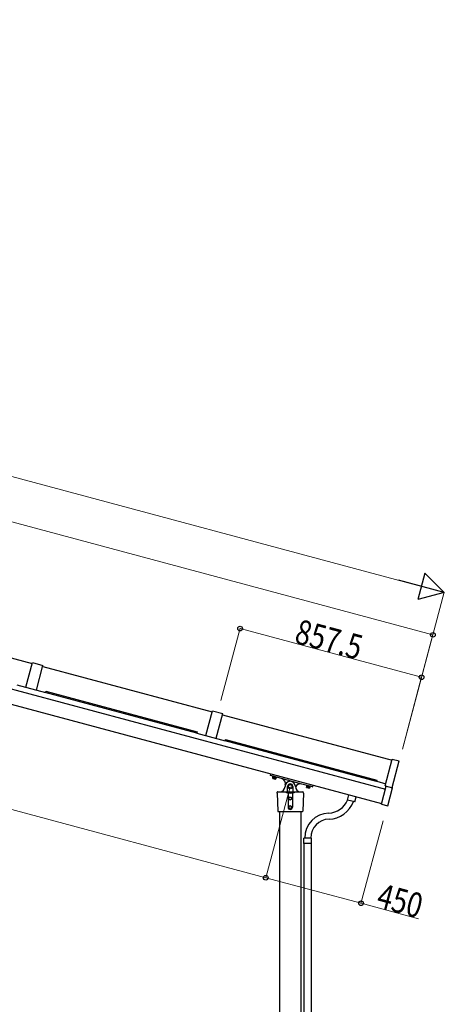
# Model space of a CAD drawing. Units: millimetres. Extents: x 625 to 20700, y 188 to 14488.
# Drawn here: x 15463 to 17401, y 3550 to 8039 of the extents above; entities that cross this region are included whole.
import ezdxf

# ---------------------------------------------------------------- set-up
doc = ezdxf.new("R2010")
doc.units = ezdxf.units.MM
doc.layers.add('YKK_A1', color=4, linetype='Continuous', lineweight=30)
doc.layers.add('YKK_D', color=6, linetype='Continuous', lineweight=13)
doc.styles.add('text-b', font='extslim2.shx', dxfattribs={"width": 0.8, "bigfont": 'extfont2.shx'})

msp = doc.modelspace()

# ---------------------------------------------------------------- linework, layer by layer
at = {"layer": 'YKK_A1'}
for p, q in [((12243.63972509, 5840.4884686), (17132.18243108, 4530.60714561)), ((12226.07604837, 5774.93993471), (17114.61875436, 4465.05861172))]:
    msp.add_line(p, q, dxfattribs=at)
at = {"layer": 'YKK_A1', "ltscale": 0.5}
for p, q in [((14747.2790856, 5310.52153718), (15520.01757818, 5103.46688214)), ((15491.17539869, 4995.82451634), (15521.31161014, 5108.29627516)), ((15521.31161014, 5108.29627516), (15569.60789857, 5095.35532368)), ((15539.47168713, 4982.88356485), (15569.60789857, 5095.35532368)), ((15568.31386661, 5090.52593065), (16341.05448158, 4883.47070691)), ((15450.12741912, 5006.83026213), (15580.52650221, 4971.88635036)), ((16270.92871965, 4785.95480499), (15580.29040488, 4971.00522313)), ((15580.29046807, 4971.00545895), (15581.91838669, 4977.08093395)), ((15581.9183235, 4977.08069813), (16272.55663827, 4792.03027998)), ((16312.2123021, 4775.82834111), (16342.34851354, 4888.30009994)), ((16342.34851354, 4888.30009994), (16390.64480198, 4875.35914845)), ((16360.50859054, 4762.88738963), (16390.64480198, 4875.35914845)), ((16389.35077002, 4870.52975543), (17162.09138499, 4663.47453169)), ((16272.55657508, 4792.03004416), (16270.92865646, 4785.95456917)), ((16271.16425934, 4786.83385109), (16401.56334243, 4751.88993931)), ((17091.96549037, 4565.95813454), (16401.32731461, 4751.00907149)), ((16401.32737148, 4751.00928373), (16402.95529009, 4757.08475872)), ((16402.95523323, 4757.08454648), (17093.59340898, 4572.03360953)), ((17130.79067748, 4546.65681437), (17163.38541695, 4668.30392471)), ((17162.18326496, 4538.24519591), (17194.77802245, 4659.89230142)), ((17163.38541695, 4668.30392471), (17194.77802245, 4659.89230142)), ((16607.50051448, 4593.17598839), (16609.31224374, 4599.93745403)), ((16657.59924077, 4579.23442296), (16607.85406772, 4592.56361602)), ((16609.92461626, 4600.29100736), (16802.14386197, 4548.78596116)), ((16618.50809698, 4585.98187809), (16617.23485141, 4581.23006093)), ((16618.05588236, 4580.40902998), (16617.23485141, 4581.23006093)), ((16630.61291735, 4577.04438259), (16618.05588236, 4580.40902998)), ((16618.06517446, 4588.17111106), (16618.47928492, 4589.71659231)), ((16634.48591253, 4583.77118755), (16618.06517446, 4588.17111106)), ((16618.3202772, 4586.03220425), (16618.83791526, 4587.96405578)), ((16633.19553367, 4582.04639129), (16618.3202772, 4586.03220425)), ((16618.47928492, 4589.71659231), (16634.90002298, 4585.31666881)), ((16633.00771205, 4582.09671794), (16618.50809698, 4585.98187809)), ((16622.13300075, 4585.01058805), (16620.85975518, 4580.25877089)), ((16629.38280828, 4583.06800798), (16628.10956271, 4578.31619081)), ((16633.00771205, 4582.09671794), (16631.73446648, 4577.34490078)), ((16633.19553367, 4582.04639129), (16633.71317173, 4583.97824283)), ((16634.90002298, 4585.31666881), (16634.48591253, 4583.77118755)), ((16750.32810799, 4554.38777156), (16657.59924077, 4579.23442296)), ((16630.61291735, 4577.04438259), (16631.73446648, 4577.34490078)), ((16685.6226026, 4518.64591907), (16685.6226026, 4543.14591761)), ((16689.12260239, 4548.0533946), (16697.62260188, 4552.9608716)), ((16689.12260239, 4538.23844061), (16689.12260239, 4548.0533946)), ((16697.62260188, 4533.33096362), (16689.12260239, 4538.23844061)), ((16697.62260188, 4552.9608716), (16706.12260138, 4548.0533946)), ((16706.12260138, 4538.23844061), (16697.62260188, 4533.33096362)), ((16706.12260138, 4548.0533946), (16706.12260138, 4538.23844061)), ((16709.62260117, 4543.14591761), (16709.62260117, 4518.64591907)), ((16800.07331164, 4541.0585703), (16750.32810799, 4554.38777156)), ((16773.05613784, 4544.57081149), (16771.78289227, 4539.81899433)), ((16772.60392321, 4538.99796339), (16771.78289227, 4539.81899433)), ((16772.60392321, 4538.99796339), (16785.16095821, 4535.633316)), ((16773.02732577, 4548.30552572), (16772.61321532, 4546.76004446)), ((16772.61321532, 4546.76004446), (16789.03395339, 4542.36012096)), ((16772.86831806, 4544.62113765), (16773.38595612, 4546.55298919)), ((16772.86831806, 4544.62113765), (16787.74357453, 4540.63532469)), ((16789.44806384, 4543.90560221), (16773.02732577, 4548.30552572)), ((16773.05613784, 4544.57081149), (16787.55575291, 4540.68565135)), ((16776.6810416, 4543.59952146), (16775.40779603, 4538.84770429)), ((16783.93084914, 4541.65694138), (16782.65760357, 4536.90512422)), ((16785.16095821, 4535.633316), (16786.28250733, 4535.93383418)), ((16787.55575291, 4540.68565135), (16786.28250733, 4535.93383418)), ((16787.74357453, 4540.63532469), (16788.26121259, 4542.56717623)), ((16789.03395339, 4542.36012096), (16789.44806384, 4543.90560221)), ((16800.68568413, 4541.41212351), (16802.49741518, 4548.17358867)), ((17093.59335211, 4572.0333973), (17091.9654335, 4565.9579223)), ((17092.20042211, 4566.83491175), (17133.24914232, 4555.83193007)), ((17113.84324509, 4462.16437174), (17136.10168165, 4545.23398785)), ((17130.79286307, 4546.6564815), (17165.07945471, 4537.46941696)), ((17142.82101816, 4454.39980085), (17165.07945471, 4537.46941696)), ((16637.62266667, 4513.14591147), (16637.87717437, 4516.78543613)), ((16637.62266667, 4513.14591147), (16640.52275177, 4430.09355618)), ((16639.87230207, 4518.64591907), (16649.62260475, 4518.64591907)), ((16649.62260475, 4518.64591907), (16745.62259902, 4518.64591907)), ((16687.62488764, 4514.14523269), (16687.62488764, 4448.64590798)), ((16691.12260227, 4492.39868212), (16697.62260188, 4496.15145865)), ((16691.12260227, 4484.89312907), (16691.12260227, 4492.39868212)), ((16697.62260188, 4496.15145865), (16704.1226015, 4492.39868212)), ((16704.1226015, 4492.39868212), (16704.1226015, 4484.89312907)), ((16707.62080441, 4514.14514114), (16707.62080441, 4448.64590798)), ((16745.62259902, 4518.64591907), (16755.3729017, 4518.64591907)), ((16757.62259837, 4513.14503534), (16754.72252829, 4430.09355618)), ((16757.6225371, 4513.14591147), (16757.3680294, 4516.78543613)), ((16958.68375046, 4481.47701291), (16965.02481669, 4505.14219424)), ((16992.49115237, 4472.41834687), (16998.83221859, 4496.08352821)), ((16697.62260188, 4481.14035254), (16691.12260227, 4484.89312907)), ((16691.12260227, 4452.39868451), (16697.62260188, 4456.15146103)), ((16691.12260227, 4444.89313145), (16691.12260227, 4452.39868451)), ((16697.62260188, 4441.14035493), (16691.12260227, 4444.89313145)), ((16704.1226015, 4484.89312907), (16697.62260188, 4481.14035254)), ((16697.62260188, 4456.15146103), (16704.1226015, 4452.39868451)), ((16704.1226015, 4444.89313145), (16697.62260188, 4441.14035493)), ((16704.1226015, 4452.39868451), (16704.1226015, 4444.89313145)), ((16992.49115237, 4472.41834687), (16958.68375046, 4481.47701291)), ((17113.84324509, 4462.16437174), (17142.82101816, 4454.39980085)), ((16642.02201926, 4428.64589391), (16753.22367279, 4428.64590917)), ((16648.62284895, 4428.64589482), (16648.62284895, 2073.22739913)), ((16746.6228431, 4428.64589482), (16746.6228431, 2073.2273944)), ((16760.11963449, 4283.73621528), (16760.12013274, 4308.23621382)), ((16795.11938825, 4283.73525547), (16760.11963449, 4283.73621528)), ((16795.11988651, 4308.235254), (16760.12013274, 4308.23621382)), ((16761.58580097, 2620.08294888), (16761.6196344, 4283.73617415)), ((16793.61938834, 4283.7352966), (16793.58555492, 2620.08229358)), ((16795.11938825, 4283.73525547), (16795.11988651, 4308.235254))]:
    msp.add_line(p, q, dxfattribs=at)
for centre, radius in [((16697.62260188, 4543.14591761), 10.49999937415123), ((16697.62260188, 4543.14591761), 8.499999493360518), ((16697.62260188, 4488.6459056), 6.499999612569808), ((16697.62260188, 4448.64590798), 6.499999612569808)]:
    msp.add_circle(centre, radius, dxfattribs=at)
for centre, radius, start, end in [((16607.98347736, 4593.04657887), 0.4999999701976777, 165, 254.99998483), ((16609.79520662, 4599.80804451), 0.4999999701976777, 74.99998483, 165), ((16619.75698844, 4583.39299691), 3.322569374909569, 220.61575253, 289.38424747), ((16627.54878815, 4590.72296672), 12.41944267614294, 237.41204623, 272.58795377), ((16651.25816828, 4555.56924331), 24.4999985396862, 344.99998483, 74.99998483), ((16630.63169974, 4580.4791268), 3.322569374909569, 220.61575253, 289.38424747), ((16649.62260475, 4543.14591761), 24.4999985396862, 270, 0), ((16697.62260188, 4543.14591761), 23.49999859929085, 0, 180), ((16697.62260188, 4543.14591761), 11.99999928474426, 0, 180), ((16697.62260188, 4543.14591761), 9.199999260902416, 157.5050207, 202.4949793), ((16697.62260188, 4543.14591761), 9.199999260902416, 97.5050207, 142.4949793), ((16697.62260188, 4543.14591761), 9.199999260902416, 217.5050207, 262.4949793), ((16697.62260188, 4543.14591761), 9.199999260902416, 37.5050207, 82.4949793), ((16697.62260188, 4543.14591761), 9.199999260902416, 277.5050207, 322.4949793), ((16697.62260188, 4543.14591761), 9.199999260902416, 337.5050207, 22.4949793), ((16745.62259902, 4543.14591761), 24.4999985396862, 180, 270), ((16743.98703549, 4530.72259191), 24.4999985396862, 74.99998483, 157.68344089), ((16774.30502929, 4541.98193032), 3.322569374909569, 220.61575253, 289.38424747), ((16782.096829, 4549.31190012), 12.41944267614294, 237.41204623, 272.58795377), ((16785.17974059, 4539.06806021), 3.322569374909569, 220.61575253, 289.38424747), ((16800.20272128, 4541.54153315), 0.4999999701976777, 254.99998483, 344.99998483), ((16802.01445233, 4548.30299831), 0.4999999701976777, 344.99998483, 74.99998483), ((16639.87230207, 4516.64591919), 1.999999880790709, 90, 175.9998849), ((16697.62309017, 4573.17844755), 60.03255867763982, 245.28277966, 294.71722034), ((16755.3729017, 4516.64591919), 1.999999880790709, 4.0001151, 90), ((16697.62488704, 4448.64590798), 9.999999403953552, 180, 270), ((16697.62080501, 4448.64590798), 9.999999403953552, 270, 0), ((16870.5446995, 4517.76045609), 95.64415560946844, 271.93404903, 337.5), ((16870.5446995, 4517.76045609), 123.6441539405377, 271.93404903, 339.32107539), ((16642.02201926, 4430.14590908), 1.499999910593031, 181.999898, 270), ((16753.22367279, 4430.14590908), 1.499999910593031, 270, 357.99955274), ((16877.62000364, 4308.23573391), 113.9999932050708, 91.93404903, 179.99883479), ((16877.62000364, 4308.23573391), 85.99999487400054, 91.93404903, 179.99883479)]:
    msp.add_arc(centre, radius, start, end, dxfattribs=at)
at = {"layer": 'YKK_D'}
for p, q in [((17279.80176081, 5460.17904882), (7654.34768981, 8039.27285597)), ((12415.31273988, 6556.53559403), (17348.77556098, 5234.61809509)), ((17209.27189864, 4713.98435715), (17400.8014263, 5428.79304952)), ((16380.9905773, 4935.9216683), (16468.98900202, 5264.33626037)), ((17297.01154766, 5041.43301177), (16468.73018298, 5263.37033454)), ((17209.27214125, 4713.98429214), (17349.03438005, 5235.58402091)), ((12915.6450704, 5110.68690176), (16586.16386923, 4127.1746337)), ((17209.27194198, 4713.98434553), (17297.27036671, 5042.39893759)), ((16697.36375179, 4542.17994014), (16585.90440655, 4126.20881798)), ((17121.56675625, 4386.66276686), (17020.57045318, 4009.74017298)), ((16586.16322607, 4127.17474368), (17020.8292727, 4010.70609867)), ((16586.42265006, 4128.14041717), (16586.4226882, 4128.14055954)), ((17283.51061225, 3940.32070758), (17020.8292727, 4010.70609867))]:
    msp.add_line(p, q, dxfattribs=at)
at = {"layer": 'YKK_D', "lineweight": -2}
for p, q in [((17400.5426109, 5427.82712272), (17191.41332401, 5483.86230244)), ((17312.1539305, 5516.21513762), (17279.8020044, 5395.47428754)), ((17400.5426109, 5427.82712272), (17312.1539305, 5516.21513762)), ((17400.5426109, 5427.82712272), (17279.8020044, 5395.47428754))]:
    msp.add_line(p, q, dxfattribs=at)
at = {"layer": 'YKK_D', "linetype": 'ByBlock', "lineweight": -2}
for centre in [(16468.73018298, 5263.37033454), (17348.77556098, 5234.61809509), (17297.01154766, 5041.43301177), (16586.16322607, 4127.17474368), (16586.16386923, 4127.1746337), (17020.8292727, 4010.70609867)]:
    msp.add_circle(centre, 10.625, dxfattribs=at)

# ---------------------------------------------------------------- texts
at = {"layer": 'YKK_D', "style": 'text-b', "width": 0.8}
for s, rotation, p in [('857.5', 345, (16712.16081311, 5199.17856996)), ('450', 344.99997186, (17085.75466344, 3994.34463479))]:
    msp.add_text(s, height=112.5, rotation=rotation, dxfattribs=at).set_placement(p)

doc.saveas('drawing.dxf')
